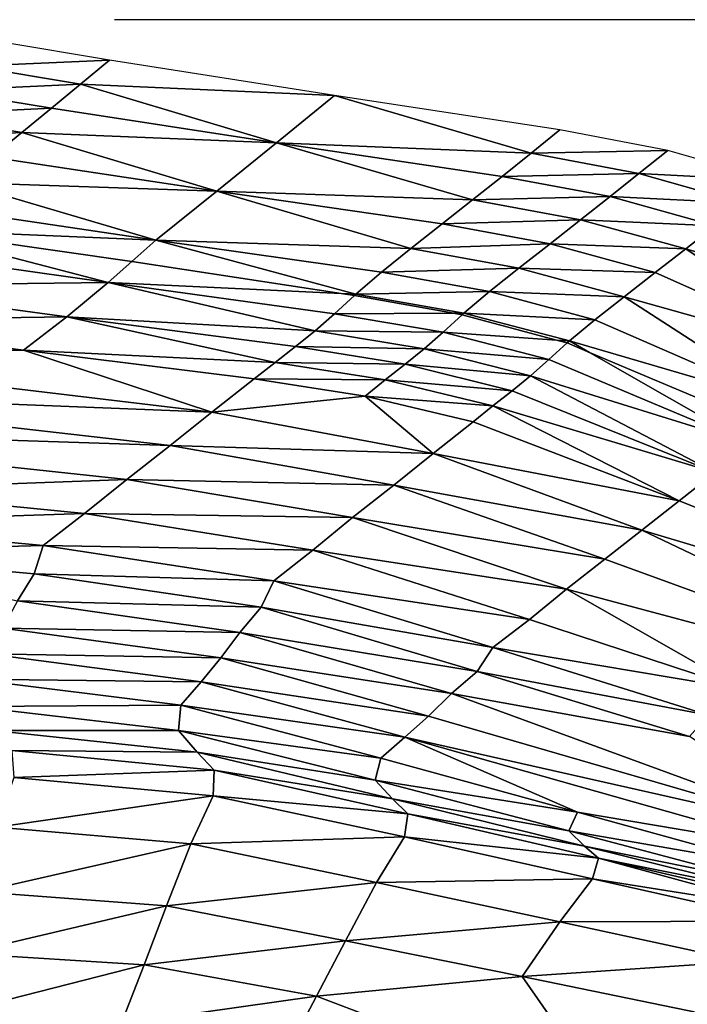
# Model space of a CAD drawing. Units: metres. Extents: x 41.08 to 43.08, y 71.76 to 74.14.
# Drawn here: x 42.15 to 42.37, y 72.93 to 73.26 of the extents above; entities that cross this region are included whole.
import ezdxf

# ---------------------------------------------------------------- set-up
doc = ezdxf.new("R2010")
doc.units = ezdxf.units.M
doc.linetypes.add('AUSGEZOGEN', pattern=[0])
doc.linetypes.add('VERDECKT2_S2', pattern=[0.27, 0.2, -0.07])
doc.layers.add('Felsflächen', color=7, linetype='AUSGEZOGEN', lineweight=25)
doc.layers.add('Standard', color=7, linetype='AUSGEZOGEN', lineweight=25)

msp = doc.modelspace()

# ---------------------------------------------------------------- linework, layer by layer
at = {"layer": 'Felsflächen', "color": 35, "linetype": 'AUSGEZOGEN', "lineweight": 25, "transparency": 33554687}
for points in [[(42.13372, 73.24696, 0.02853), (42.17975, 73.24898), (42.14351, 73.25508)], [(42.13372, 73.24696, 0.02853), (42.16998, 73.24092, 0.02843), (42.17975, 73.24898)], [(42.16998, 73.24092, 0.02843), (42.25533, 73.23711), (42.17975, 73.24898)], [(42.12395, 73.23883, 0.25705), (42.16998, 73.24092, 0.02843), (42.13372, 73.24696, 0.02853)], [(42.11404, 73.23064, 0.28547), (42.16022, 73.23286, 0.25686), (42.12395, 73.23883, 0.25705)], [(42.12395, 73.23883, 0.25705), (42.16022, 73.23286, 0.25686), (42.16998, 73.24092, 0.02843)], [(42.23585, 73.22124, 0.25647), (42.16998, 73.24092, 0.02843), (42.16022, 73.23286, 0.25686)], [(42.25533, 73.23711), (42.16998, 73.24092, 0.02843), (42.23585, 73.22124, 0.25647)], [(42.23585, 73.22124, 0.25647), (42.32128, 73.21777, 0.02802), (42.25533, 73.23711)], [(42.25533, 73.23711), (42.32128, 73.21777, 0.02802), (42.331, 73.22559)], [(42.11404, 73.23064, 0.28547), (42.15031, 73.22472, 0.28519), (42.16022, 73.23286, 0.25686)], [(42.15031, 73.22472, 0.28519), (42.23585, 73.22124, 0.25647), (42.16022, 73.23286, 0.25686)], [(42.10384, 73.22228, 0.31377), (42.15031, 73.22472, 0.28519), (42.11404, 73.23064, 0.28547)], [(42.10384, 73.22228, 0.31377), (42.14011, 73.21642, 0.31339), (42.15031, 73.22472, 0.28519)], [(42.21573, 73.20503, 0.31259), (42.15031, 73.22472, 0.28519), (42.14011, 73.21642, 0.31339)], [(42.23585, 73.22124, 0.25647), (42.15031, 73.22472, 0.28519), (42.21573, 73.20503, 0.31259)], [(42.32128, 73.21777, 0.02802), (42.36721, 73.21869), (42.331, 73.22559)], [(42.21573, 73.20503, 0.31259), (42.30167, 73.20205, 0.28403), (42.23585, 73.22124, 0.25647)], [(42.32128, 73.21777, 0.02802), (42.23585, 73.22124, 0.25647), (42.31157, 73.20996, 0.25607)], [(42.23585, 73.22124, 0.25647), (42.30167, 73.20205, 0.28403), (42.31157, 73.20996, 0.25607)], [(42.32128, 73.21777, 0.02802), (42.35751, 73.21095, 0.02792), (42.36721, 73.21869)], [(42.35751, 73.21095, 0.02792), (42.40243, 73.20857), (42.36721, 73.21869)], [(42.12962, 73.20792, 0.34218), (42.21573, 73.20503, 0.31259), (42.14011, 73.21642, 0.31339)], [(42.31157, 73.20996, 0.25607), (42.35751, 73.21095, 0.02792), (42.32128, 73.21777, 0.02802)], [(42.30167, 73.20205, 0.28403), (42.34782, 73.20321, 0.25588), (42.31157, 73.20996, 0.25607)], [(42.31157, 73.20996, 0.25607), (42.34782, 73.20321, 0.25588), (42.35751, 73.21095, 0.02792)], [(42.34782, 73.20321, 0.25588), (42.39276, 73.20094, 0.02782), (42.35751, 73.21095, 0.02792)], [(42.35751, 73.21095, 0.02792), (42.39276, 73.20094, 0.02782), (42.40243, 73.20857)], [(42.19532, 73.18857, 0.36996), (42.12962, 73.20792, 0.34218), (42.11968, 73.19974, 0.37118)], [(42.21573, 73.20503, 0.31259), (42.12962, 73.20792, 0.34218), (42.19532, 73.18857, 0.36996)], [(42.19532, 73.18857, 0.36996), (42.28094, 73.18567, 0.34012), (42.21573, 73.20503, 0.31259)], [(42.30167, 73.20205, 0.28403), (42.21573, 73.20503, 0.31259), (42.29145, 73.19396, 0.3118)], [(42.21573, 73.20503, 0.31259), (42.28094, 73.18567, 0.34012), (42.29145, 73.19396, 0.3118)], [(42.29145, 73.19396, 0.3118), (42.33793, 73.19537, 0.28375), (42.30167, 73.20205, 0.28403)], [(42.30167, 73.20205, 0.28403), (42.33793, 73.19537, 0.28375), (42.34782, 73.20321, 0.25588)], [(42.33793, 73.19537, 0.28375), (42.3831, 73.19331, 0.25568), (42.34782, 73.20321, 0.25588)], [(42.34782, 73.20321, 0.25588), (42.3831, 73.19331, 0.25568), (42.39276, 73.20094, 0.02782)], [(42.11306, 73.19196, 0.4), (42.19532, 73.18857, 0.36996), (42.11968, 73.19974, 0.37118), (42.11109, 73.19226, 0.4)], [(42.29145, 73.19396, 0.3118), (42.3277, 73.18733, 0.31141), (42.33793, 73.19537, 0.28375)], [(42.3277, 73.18733, 0.31141), (42.37323, 73.18557, 0.28347), (42.33793, 73.19537, 0.28375)], [(42.33793, 73.19537, 0.28375), (42.37323, 73.18557, 0.28347), (42.3831, 73.19331, 0.25568)], [(42.17925, 73.17425, 0.43719), (42.11085, 73.19205, 0.40101), (42.10328, 73.185, 0.439)], [(42.11306, 73.19196, 0.4), (42.11085, 73.19205, 0.40101), (42.17925, 73.17425, 0.43719), (42.18725, 73.18138, 0.4)], [(42.19532, 73.18857, 0.36996), (42.11306, 73.19196, 0.4), (42.18725, 73.18138, 0.4)], [(42.28094, 73.18567, 0.34012), (42.3277, 73.18733, 0.31141), (42.29145, 73.19396, 0.3118)], [(42.37323, 73.18557, 0.28347), (42.44964, 73.16285, 0.2553), (42.3831, 73.19331, 0.25568)], [(42.25747, 73.17062, 0.4), (42.26244, 73.17039, 0.39811), (42.19532, 73.18857, 0.36996), (42.18725, 73.18138, 0.4)], [(42.28094, 73.18567, 0.34012), (42.19532, 73.18857, 0.36996), (42.27105, 73.17773, 0.36875)], [(42.19532, 73.18857, 0.36996), (42.26244, 73.17039, 0.39811), (42.27105, 73.17773, 0.36875)], [(42.08867, 73.17313, 0.5133), (42.17925, 73.17425, 0.43719), (42.10328, 73.185, 0.439)], [(42.27105, 73.17773, 0.36875), (42.31719, 73.17911, 0.33962), (42.28094, 73.18567, 0.34012)], [(42.28094, 73.18567, 0.34012), (42.31719, 73.17911, 0.33962), (42.3277, 73.18733, 0.31141)], [(42.31719, 73.17911, 0.33962), (42.36301, 73.17764, 0.31103), (42.3277, 73.18733, 0.31141)], [(42.3277, 73.18733, 0.31141), (42.36301, 73.17764, 0.31103), (42.37323, 73.18557, 0.28347)], [(42.42971, 73.14783, 0.31025), (42.37323, 73.18557, 0.28347), (42.36301, 73.17764, 0.31103)], [(42.44964, 73.16285, 0.2553), (42.37323, 73.18557, 0.28347), (42.42971, 73.14783, 0.31025)], [(42.17925, 73.17425, 0.43719), (42.25747, 73.17062, 0.4), (42.18725, 73.18138, 0.4)], [(42.27105, 73.17773, 0.36875), (42.30732, 73.17125, 0.36816), (42.31719, 73.17911, 0.33962)], [(42.30732, 73.17125, 0.36816), (42.35251, 73.16952, 0.33912), (42.31719, 73.17911, 0.33962)], [(42.31719, 73.17911, 0.33962), (42.35251, 73.16952, 0.33912), (42.36301, 73.17764, 0.31103)], [(42.26244, 73.17039, 0.39811), (42.30732, 73.17125, 0.36816), (42.27105, 73.17773, 0.36875)], [(42.35251, 73.16952, 0.33912), (42.42971, 73.14783, 0.31025), (42.36301, 73.17764, 0.31103)], [(42.07333, 73.16143, 0.58717), (42.16537, 73.16282, 0.51138), (42.08867, 73.17313, 0.5133)], [(42.08867, 73.17313, 0.5133), (42.16537, 73.16282, 0.51138), (42.17925, 73.17425, 0.43719)], [(42.16537, 73.16282, 0.51138), (42.2488, 73.15809, 0.47264), (42.17925, 73.17425, 0.43719)], [(42.25747, 73.17062, 0.4), (42.17925, 73.17425, 0.43719), (42.25532, 73.16382, 0.43539), (42.26199, 73.16998, 0.4)], [(42.17925, 73.17425, 0.43719), (42.2488, 73.15809, 0.47264), (42.25532, 73.16382, 0.43539)], [(42.25532, 73.16382, 0.43539), (42.29519, 73.164, 0.4), (42.26199, 73.16998, 0.4)], [(42.26244, 73.17039, 0.39811), (42.25747, 73.17062, 0.4), (42.26199, 73.16998, 0.4)], [(42.29519, 73.164, 0.4), (42.29877, 73.16401, 0.39746), (42.26244, 73.17039, 0.39811), (42.26199, 73.16998, 0.4)], [(42.26244, 73.17039, 0.39811), (42.29877, 73.16401, 0.39746), (42.30732, 73.17125, 0.36816)], [(42.29877, 73.16401, 0.39746), (42.34268, 73.16176, 0.36757), (42.30732, 73.17125, 0.36816)], [(42.30732, 73.17125, 0.36816), (42.34268, 73.16176, 0.36757), (42.35251, 73.16952, 0.33912)], [(42.40955, 73.13263, 0.36639), (42.35251, 73.16952, 0.33912), (42.34268, 73.16176, 0.36757)], [(42.42971, 73.14783, 0.31025), (42.35251, 73.16952, 0.33912), (42.40955, 73.13263, 0.36639)], [(42.07333, 73.16143, 0.58717), (42.15079, 73.15152, 0.58512), (42.16537, 73.16282, 0.51138)], [(42.15079, 73.15152, 0.58512), (42.23533, 73.14746, 0.54624), (42.16537, 73.16282, 0.51138)], [(42.2488, 73.15809, 0.47264), (42.16537, 73.16282, 0.51138), (42.24216, 73.15282, 0.50946)], [(42.16537, 73.16282, 0.51138), (42.23533, 73.14746, 0.54624), (42.24216, 73.15282, 0.50946)], [(42.2488, 73.15809, 0.47264), (42.29176, 73.15757, 0.43451), (42.25532, 73.16382, 0.43539)], [(42.25532, 73.16382, 0.43539), (42.29176, 73.15757, 0.43451), (42.29818, 73.16347, 0.4), (42.29519, 73.164, 0.4)], [(42.29176, 73.15757, 0.43451), (42.32979, 73.15496, 0.4), (42.29818, 73.16347, 0.4)], [(42.29818, 73.16347, 0.4), (42.29877, 73.16401, 0.39746), (42.29519, 73.164, 0.4)], [(42.32979, 73.15496, 0.4), (42.3342, 73.15466, 0.3968), (42.29877, 73.16401, 0.39746), (42.29818, 73.16347, 0.4)], [(42.29877, 73.16401, 0.39746), (42.3342, 73.15466, 0.3968), (42.34268, 73.16176, 0.36757)], [(42.05763, 73.14944, 0.66192), (42.15079, 73.15152, 0.58512), (42.07333, 73.16143, 0.58717)], [(42.3342, 73.15466, 0.3968), (42.40955, 73.13263, 0.36639), (42.34268, 73.16176, 0.36757)], [(42.24216, 73.15282, 0.50946), (42.28542, 73.15196, 0.47172), (42.2488, 73.15809, 0.47264)], [(42.2488, 73.15809, 0.47264), (42.28542, 73.15196, 0.47172), (42.29176, 73.15757, 0.43451)], [(42.28542, 73.15196, 0.47172), (42.32731, 73.14838, 0.43363), (42.29176, 73.15757, 0.43451)], [(42.29176, 73.15757, 0.43451), (42.32731, 73.14838, 0.43363), (42.33346, 73.15399, 0.4), (42.32979, 73.15496, 0.4)], [(42.23533, 73.14746, 0.54624), (42.27898, 73.14681, 0.50853), (42.24216, 73.15282, 0.50946)], [(42.24216, 73.15282, 0.50946), (42.27898, 73.14681, 0.50853), (42.28542, 73.15196, 0.47172)], [(42.27898, 73.14681, 0.50853), (42.32114, 73.14294, 0.47081), (42.28542, 73.15196, 0.47172)], [(42.28542, 73.15196, 0.47172), (42.32114, 73.14294, 0.47081), (42.32731, 73.14838, 0.43363)], [(42.39466, 73.1201, 0.43188), (42.34093, 73.15081, 0.4), (42.33346, 73.15399, 0.4), (42.32731, 73.14838, 0.43363)], [(42.33346, 73.15399, 0.4), (42.3342, 73.15466, 0.3968), (42.32979, 73.15496, 0.4)], [(42.34093, 73.15081, 0.4), (42.3342, 73.15466, 0.3968), (42.33346, 73.15399, 0.4)], [(42.40955, 73.13263, 0.36639), (42.3342, 73.15466, 0.3968), (42.34093, 73.15081, 0.4), (42.40108, 73.1255, 0.4)], [(42.21414, 73.1307, 0.65758), (42.05763, 73.14944, 0.66192), (42.04208, 73.13752, 0.73686)], [(42.21414, 73.1307, 0.65758), (42.15079, 73.15152, 0.58512), (42.05763, 73.14944, 0.66192)], [(42.23533, 73.14746, 0.54624), (42.15079, 73.15152, 0.58512), (42.22834, 73.14191, 0.58307)], [(42.15079, 73.15152, 0.58512), (42.21414, 73.1307, 0.65758), (42.22834, 73.14191, 0.58307)], [(42.34093, 73.15081, 0.4), (42.39466, 73.1201, 0.43188), (42.40108, 73.1255, 0.4)], [(42.22834, 73.14191, 0.58307), (42.27234, 73.14155, 0.54528), (42.23533, 73.14746, 0.54624)], [(42.23533, 73.14746, 0.54624), (42.27234, 73.14155, 0.54528), (42.27898, 73.14681, 0.50853)], [(42.27234, 73.14155, 0.54528), (42.31491, 73.13794, 0.5076), (42.27898, 73.14681, 0.50853)], [(42.27898, 73.14681, 0.50853), (42.31491, 73.13794, 0.5076), (42.32114, 73.14294, 0.47081)], [(42.32114, 73.14294, 0.47081), (42.39466, 73.1201, 0.43188), (42.32731, 73.14838, 0.43363)], [(42.38313, 73.11052, 0.50573), (42.32114, 73.14294, 0.47081), (42.31491, 73.13794, 0.5076)], [(42.39466, 73.1201, 0.43188), (42.32114, 73.14294, 0.47081), (42.38313, 73.11052, 0.50573)], [(42.21414, 73.1307, 0.65758), (42.26554, 73.13611, 0.58207), (42.22834, 73.14191, 0.58307)], [(42.22834, 73.14191, 0.58307), (42.26554, 73.13611, 0.58207), (42.27234, 73.14155, 0.54528)], [(42.26554, 73.13611, 0.58207), (42.30848, 73.13283, 0.54431), (42.27234, 73.14155, 0.54528)], [(42.27234, 73.14155, 0.54528), (42.30848, 73.13283, 0.54431), (42.31491, 73.13794, 0.5076)], [(42.02592, 73.12529, 0.81385), (42.2001, 73.11958, 0.73226), (42.04208, 73.13752, 0.73686)], [(42.21414, 73.1307, 0.65758), (42.04208, 73.13752, 0.73686), (42.2001, 73.11958, 0.73226)], [(42.28844, 73.11683, 0.65547), (42.26554, 73.13611, 0.58207), (42.21414, 73.1307, 0.65758)], [(42.26554, 73.13611, 0.58207), (42.30188, 73.12753, 0.58108), (42.30848, 73.13283, 0.54431)], [(42.26554, 73.13611, 0.58207), (42.28844, 73.11683, 0.65547), (42.30188, 73.12753, 0.58108)], [(42.30848, 73.13283, 0.54431), (42.38313, 73.11052, 0.50573), (42.31491, 73.13794, 0.5076)], [(42.371, 73.10095, 0.57909), (42.30848, 73.13283, 0.54431), (42.30188, 73.12753, 0.58108)], [(42.38313, 73.11052, 0.50573), (42.30848, 73.13283, 0.54431), (42.371, 73.10095, 0.57909)], [(42.2001, 73.11958, 0.73226), (42.28844, 73.11683, 0.65547), (42.21414, 73.1307, 0.65758)], [(42.28844, 73.11683, 0.65547), (42.371, 73.10095, 0.57909), (42.30188, 73.12753, 0.58108)], [(42.02592, 73.12529, 0.81385), (42.09077, 73.10467, 0.88867), (42.18549, 73.10817, 0.80901)], [(42.02592, 73.12529, 0.81385), (42.18549, 73.10817, 0.80901), (42.2001, 73.11958, 0.73226)], [(42.18549, 73.10817, 0.80901), (42.27517, 73.10623, 0.73004), (42.2001, 73.11958, 0.73226)], [(42.2001, 73.11958, 0.73226), (42.27517, 73.10623, 0.73004), (42.28844, 73.11683, 0.65547)], [(42.27517, 73.10623, 0.73004), (42.35844, 73.09107, 0.65336), (42.28844, 73.11683, 0.65547)], [(42.28844, 73.11683, 0.65547), (42.35844, 73.09107, 0.65336), (42.371, 73.10095, 0.57909)], [(42.50705, 73.04675, 0.57514), (42.38313, 73.11052, 0.50573), (42.371, 73.10095, 0.57909)], [(42.18549, 73.10817, 0.80901), (42.09077, 73.10467, 0.88867), (42.17135, 73.09665, 0.88615)], [(42.17135, 73.09665, 0.88615), (42.26138, 73.09535, 0.80667), (42.18549, 73.10817, 0.80901)], [(42.18549, 73.10817, 0.80901), (42.26138, 73.09535, 0.80667), (42.27517, 73.10623, 0.73004)], [(42.26138, 73.09535, 0.80667), (42.34607, 73.0813, 0.72781), (42.27517, 73.10623, 0.73004)], [(42.27517, 73.10623, 0.73004), (42.34607, 73.0813, 0.72781), (42.35844, 73.09107, 0.65336)], [(42.07618, 73.09354, 0.96123), (42.17135, 73.09665, 0.88615), (42.09077, 73.10467, 0.88867)], [(42.35844, 73.09107, 0.65336), (42.50705, 73.04675, 0.57514), (42.371, 73.10095, 0.57909)], [(42.07618, 73.09354, 0.96123), (42.15748, 73.08591, 0.95857), (42.17135, 73.09665, 0.88615)], [(42.15748, 73.08591, 0.95857), (42.24801, 73.08435, 0.88369), (42.17135, 73.09665, 0.88615)], [(42.17135, 73.09665, 0.88615), (42.24801, 73.08435, 0.88369), (42.26138, 73.09535, 0.80667)], [(42.0744, 73.08366, 1.03559), (42.15748, 73.08591, 0.95857), (42.07618, 73.09354, 0.96123)], [(42.24801, 73.08435, 0.88369), (42.33319, 73.07128, 0.80432), (42.26138, 73.09535, 0.80667)], [(42.26138, 73.09535, 0.80667), (42.33319, 73.07128, 0.80432), (42.34607, 73.0813, 0.72781)], [(42.48569, 73.03047, 0.72339), (42.35844, 73.09107, 0.65336), (42.34607, 73.0813, 0.72781)], [(42.50705, 73.04675, 0.57514), (42.35844, 73.09107, 0.65336), (42.48569, 73.03047, 0.72339)], [(42.0744, 73.08366, 1.03559), (42.15444, 73.07645, 1.03248), (42.15748, 73.08591, 0.95857)], [(42.15444, 73.07645, 1.03248), (42.23489, 73.07411, 0.95599), (42.15748, 73.08591, 0.95857)], [(42.15748, 73.08591, 0.95857), (42.23489, 73.07411, 0.95599), (42.24801, 73.08435, 0.88369)], [(42.0744, 73.08366, 1.03559), (42.14882, 73.06733, 1.11135), (42.15444, 73.07645, 1.03248)], [(42.23489, 73.07411, 0.95599), (42.32073, 73.06113, 0.88124), (42.24801, 73.08435, 0.88369)], [(42.24801, 73.08435, 0.88369), (42.32073, 73.06113, 0.88124), (42.33319, 73.07128, 0.80432)], [(42.33319, 73.07128, 0.80432), (42.48569, 73.03047, 0.72339), (42.34607, 73.0813, 0.72781)], [(42.14882, 73.06733, 1.11135), (42.23066, 73.0652, 1.02946), (42.15444, 73.07645, 1.03248)], [(42.15444, 73.07645, 1.03248), (42.23066, 73.0652, 1.02946), (42.23489, 73.07411, 0.95599)], [(42.23066, 73.0652, 1.02946), (42.30847, 73.05171, 0.95341), (42.23489, 73.07411, 0.95599)], [(42.23489, 73.07411, 0.95599), (42.30847, 73.05171, 0.95341), (42.32073, 73.06113, 0.88124)], [(42.39226, 73.03755, 0.87881), (42.33319, 73.07128, 0.80432), (42.32073, 73.06113, 0.88124)], [(42.39226, 73.03755, 0.87881), (42.48569, 73.03047, 0.72339), (42.33319, 73.07128, 0.80432)], [(42.1439, 73.05815, 1.19056), (42.22352, 73.05674, 1.10773), (42.14882, 73.06733, 1.11135)], [(42.14882, 73.06733, 1.11135), (42.22352, 73.05674, 1.10773), (42.23066, 73.0652, 1.02946)], [(42.22352, 73.05674, 1.10773), (42.30317, 73.04365, 1.02644), (42.23066, 73.0652, 1.02946)], [(42.23066, 73.0652, 1.02946), (42.30317, 73.04365, 1.02644), (42.30847, 73.05171, 0.95341)], [(42.30847, 73.05171, 0.95341), (42.39226, 73.03755, 0.87881), (42.32073, 73.06113, 0.88124)], [(42.1387, 73.04955, 1.26271), (42.2171, 73.04822, 1.18639), (42.1439, 73.05815, 1.19056)], [(42.1439, 73.05815, 1.19056), (42.2171, 73.04822, 1.18639), (42.22352, 73.05674, 1.10773)], [(42.2171, 73.04822, 1.18639), (42.29463, 73.03619, 1.1041), (42.22352, 73.05674, 1.10773)], [(42.22352, 73.05674, 1.10773), (42.29463, 73.03619, 1.1041), (42.30317, 73.04365, 1.02644)], [(42.13336, 73.04102, 1.33428), (42.21048, 73.0402, 1.25804), (42.1387, 73.04955, 1.26271)], [(42.1387, 73.04955, 1.26271), (42.21048, 73.0402, 1.25804), (42.2171, 73.04822, 1.18639)], [(42.30317, 73.04365, 1.02644), (42.38087, 73.02895, 0.95085), (42.30847, 73.05171, 0.95341)], [(42.30847, 73.05171, 0.95341), (42.38087, 73.02895, 0.95085), (42.39226, 73.03755, 0.87881)], [(42.21048, 73.0402, 1.25804), (42.28681, 73.02866, 1.18223), (42.2171, 73.04822, 1.18639)], [(42.2171, 73.04822, 1.18639), (42.28681, 73.02866, 1.18223), (42.29463, 73.03619, 1.1041)], [(42.29463, 73.03619, 1.1041), (42.37452, 73.02174, 1.02345), (42.30317, 73.04365, 1.02644)], [(42.30317, 73.04365, 1.02644), (42.37452, 73.02174, 1.02345), (42.38087, 73.02895, 0.95085)], [(42.13336, 73.04102, 1.33428), (42.20372, 73.03226, 1.32906), (42.21048, 73.0402, 1.25804)], [(42.13365, 73.03188, 1.41731), (42.20372, 73.03226, 1.32906), (42.13336, 73.04102, 1.33428)], [(42.20372, 73.03226, 1.32906), (42.2789, 73.02153, 1.25336), (42.21048, 73.0402, 1.25804)], [(42.21048, 73.0402, 1.25804), (42.2789, 73.02153, 1.25336), (42.28681, 73.02866, 1.18223)], [(42.42422, 72.98871, 1.17398), (42.29463, 73.03619, 1.1041), (42.28681, 73.02866, 1.18223)], [(42.29463, 73.03619, 1.1041), (42.42422, 72.98871, 1.17398), (42.37452, 73.02174, 1.02345)], [(42.13365, 73.03188, 1.41731), (42.20285, 73.02382, 1.41162), (42.20372, 73.03226, 1.32906)], [(42.14069, 73.02377, 1.50123), (42.20285, 73.02382, 1.41162), (42.13365, 73.03188, 1.41731)], [(42.20285, 73.02382, 1.41162), (42.27081, 73.01448, 1.32384), (42.20372, 73.03226, 1.32906)], [(42.20372, 73.03226, 1.32906), (42.27081, 73.01448, 1.32384), (42.2789, 73.02153, 1.25336)], [(42.2789, 73.02153, 1.25336), (42.42422, 72.98871, 1.17398), (42.28681, 73.02866, 1.18223)], [(42.14069, 73.02377, 1.50123), (42.20921, 73.01647, 1.49513), (42.20285, 73.02382, 1.41162)], [(42.14698, 73.01703, 1.57425), (42.20921, 73.01647, 1.49513), (42.14069, 73.02377, 1.50123)], [(42.20285, 73.02382, 1.41162), (42.26891, 73.00708, 1.40593), (42.27081, 73.01448, 1.32384)], [(42.20921, 73.01647, 1.49513), (42.26891, 73.00708, 1.40593), (42.20285, 73.02382, 1.41162)], [(42.33687, 72.99639, 1.31866), (42.2789, 73.02153, 1.25336), (42.27081, 73.01448, 1.32384)], [(42.2789, 73.02153, 1.25336), (42.33687, 72.99639, 1.31866), (42.41375, 72.98338, 1.24409)], [(42.2789, 73.02153, 1.25336), (42.41375, 72.98338, 1.24409), (42.42422, 72.98871, 1.17398)], [(42.14761, 73.00798, 1.64677), (42.2149, 73.01045, 1.56781), (42.14698, 73.01703, 1.57425)], [(42.14698, 73.01703, 1.57425), (42.2149, 73.01045, 1.56781), (42.20921, 73.01647, 1.49513)], [(42.20921, 73.01647, 1.49513), (42.27471, 73.00085, 1.48904), (42.26891, 73.00708, 1.40593)], [(42.2149, 73.01045, 1.56781), (42.27471, 73.00085, 1.48904), (42.20921, 73.01647, 1.49513)], [(42.26891, 73.00708, 1.40593), (42.33687, 72.99639, 1.31866), (42.27081, 73.01448, 1.32384)], [(42.14761, 73.00798, 1.64677), (42.21457, 73.00188, 1.63987), (42.2149, 73.01045, 1.56781)], [(42.21457, 73.00188, 1.63987), (42.27992, 72.99583, 1.56136), (42.2149, 73.01045, 1.56781)], [(42.2149, 73.01045, 1.56781), (42.27992, 72.99583, 1.56136), (42.27471, 73.00085, 1.48904)], [(42.1419, 72.9913, 1.72234), (42.21457, 73.00188, 1.63987), (42.14761, 73.00798, 1.64677)], [(42.27471, 73.00085, 1.48904), (42.33395, 72.99004, 1.40029), (42.26891, 73.00708, 1.40593)], [(42.26891, 73.00708, 1.40593), (42.33395, 72.99004, 1.40029), (42.33687, 72.99639, 1.31866)], [(42.1419, 72.9913, 1.72234), (42.207, 72.98573, 1.71494), (42.21457, 73.00188, 1.63987)], [(42.207, 72.98573, 1.71494), (42.27874, 72.98806, 1.63297), (42.21457, 73.00188, 1.63987)], [(42.21457, 73.00188, 1.63987), (42.27874, 72.98806, 1.63297), (42.27992, 72.99583, 1.56136)], [(42.27471, 73.00085, 1.48904), (42.33921, 72.98492, 1.483), (42.33395, 72.99004, 1.40029)], [(42.27992, 72.99583, 1.56136), (42.33921, 72.98492, 1.483), (42.27471, 73.00085, 1.48904)], [(42.27874, 72.98806, 1.63297), (42.34395, 72.98092, 1.55497), (42.27992, 72.99583, 1.56136)], [(42.27992, 72.99583, 1.56136), (42.34395, 72.98092, 1.55497), (42.33921, 72.98492, 1.483)], [(42.33395, 72.99004, 1.40029), (42.40308, 72.97814, 1.31349), (42.33687, 72.99639, 1.31866)], [(42.41375, 72.98338, 1.24409), (42.33687, 72.99639, 1.31866), (42.40308, 72.97814, 1.31349)], [(42.13619, 72.96954, 1.79186), (42.207, 72.98573, 1.71494), (42.1419, 72.9913, 1.72234)], [(42.33395, 72.99004, 1.40029), (42.39915, 72.97285, 1.39466), (42.40308, 72.97814, 1.31349)], [(42.33921, 72.98492, 1.483), (42.39915, 72.97285, 1.39466), (42.33395, 72.99004, 1.40029)], [(42.207, 72.98573, 1.71494), (42.26942, 72.97276, 1.70754), (42.27874, 72.98806, 1.63297)], [(42.26942, 72.97276, 1.70754), (42.34195, 72.97395, 1.62614), (42.27874, 72.98806, 1.63297)], [(42.27874, 72.98806, 1.63297), (42.34195, 72.97395, 1.62614), (42.34395, 72.98092, 1.55497)], [(42.13619, 72.96954, 1.79186), (42.19887, 72.96486, 1.78426), (42.207, 72.98573, 1.71494)], [(42.19887, 72.96486, 1.78426), (42.26942, 72.97276, 1.70754), (42.207, 72.98573, 1.71494)], [(42.33921, 72.98492, 1.483), (42.40386, 72.96887, 1.47696), (42.39915, 72.97285, 1.39466)], [(42.34395, 72.98092, 1.55497), (42.40386, 72.96887, 1.47696), (42.33921, 72.98492, 1.483)], [(42.34195, 72.97395, 1.62614), (42.40808, 72.96346, 1.58417), (42.34395, 72.98092, 1.55497)], [(42.34395, 72.98092, 1.55497), (42.40813, 72.96588, 1.54859), (42.40386, 72.96887, 1.47696)], [(42.34395, 72.98092, 1.55497), (42.40808, 72.96346, 1.58417), (42.40813, 72.96588, 1.54859)], [(42.26942, 72.97276, 1.70754), (42.33092, 72.95952, 1.70021), (42.34195, 72.97395, 1.62614)], [(42.33092, 72.95952, 1.70021), (42.40529, 72.95971, 1.61931), (42.34195, 72.97395, 1.62614)], [(42.40808, 72.96346, 1.58417), (42.34195, 72.97395, 1.62614), (42.40529, 72.95971, 1.61931)], [(42.19887, 72.96486, 1.78426), (42.25901, 72.95312, 1.77667), (42.26942, 72.97276, 1.70754)], [(42.25901, 72.95312, 1.77667), (42.33092, 72.95952, 1.70021), (42.26942, 72.97276, 1.70754)], [(42.13092, 72.94891, 1.85615), (42.19887, 72.96486, 1.78426), (42.13619, 72.96954, 1.79186)], [(42.13092, 72.94891, 1.85615), (42.19131, 72.94508, 1.84833), (42.19887, 72.96486, 1.78426)], [(42.19131, 72.94508, 1.84833), (42.25901, 72.95312, 1.77667), (42.19887, 72.96486, 1.78426)], [(42.25901, 72.95312, 1.77667), (42.31825, 72.9411, 1.76914), (42.33092, 72.95952, 1.70021)], [(42.31825, 72.9411, 1.76914), (42.39255, 72.94617, 1.69289), (42.33092, 72.95952, 1.70021)], [(42.33092, 72.95952, 1.70021), (42.39255, 72.94617, 1.69289), (42.40529, 72.95971, 1.61931)], [(42.19131, 72.94508, 1.84833), (42.24927, 72.9345, 1.8405), (42.25901, 72.95312, 1.77667)], [(42.24927, 72.9345, 1.8405), (42.31825, 72.9411, 1.76914), (42.25901, 72.95312, 1.77667)], [(42.12554, 72.92828, 1.92067), (42.19131, 72.94508, 1.84833), (42.13092, 72.94891, 1.85615)], [(42.12554, 72.92828, 1.92067), (42.18365, 72.92529, 1.91267), (42.19131, 72.94508, 1.84833)], [(42.18365, 72.92529, 1.91267), (42.24927, 72.9345, 1.8405), (42.19131, 72.94508, 1.84833)], [(42.31825, 72.9411, 1.76914), (42.37762, 72.92898, 1.76162), (42.39255, 72.94617, 1.69289)], [(42.24927, 72.9345, 1.8405), (42.34948, 72.89642, 1.88884), (42.31825, 72.9411, 1.76914)], [(42.31825, 72.9411, 1.76914), (42.34948, 72.89642, 1.88884), (42.37762, 72.92898, 1.76162)], [(42.18365, 72.92529, 1.91267), (42.23944, 72.91587, 1.90468), (42.24927, 72.9345, 1.8405)], [(42.34948, 72.89642, 1.88884), (42.24927, 72.9345, 1.8405), (42.23944, 72.91587, 1.90468)]]:
    msp.add_3dface(points, dxfattribs=at)
at = {"layer": 'Standard', "color": 5, "linetype": 'VERDECKT2_S2', "lineweight": 25, "transparency": 33554687}
msp.add_3dface([(41.08139, 73.26259), (41.08139, 71.76259), (43.08139, 71.76259), (43.08139, 73.26259)], dxfattribs=at)

doc.saveas('drawing.dxf')
